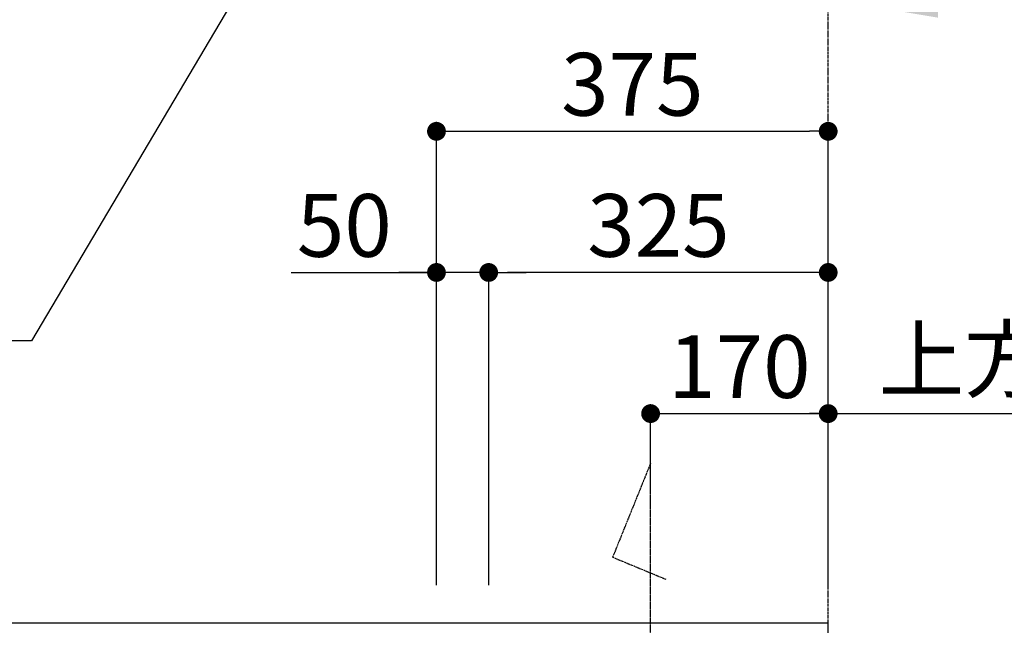
# Model space of a CAD drawing. Units: millimetres. Extents: x -109 to 26472, y -120 to 8847.
# Drawn here: x 16408 to 17351, y 4434 to 5014 of the extents above; entities that cross this region are included whole.
import ezdxf

# ---------------------------------------------------------------- set-up
doc = ezdxf.new("R2010")
doc.units = ezdxf.units.MM
doc.linetypes.add('CENTER', pattern=[2, 1.25, -0.25, 0.25, -0.25])
doc.layers.get('DEFPOINTS').update_dxf_attribs({"color": 146})
for name, color, linetype in [('111-壁仕上', 3, 'Continuous'), ('150-機器', 8, 'Continuous'), ('160-文字', 254, 'Continuous'), ('166-寸法B', 11, 'Continuous')]:
    doc.layers.add(name, color=color, linetype=linetype)
doc.styles.add('KH001', font='txt')
doc.dimstyles.new('KH1xx030', dxfattribs={"dimscale": 30, "dimtxt": 2, "dimasz": 0.6, "dimexe": 0.3, "dimexo": 1.2, "dimgap": 0.5, "dimtad": 3, "dimdec": 1, "dimdsep": 46, "dimlunit": 6, "dimtxsty": 'KH001', "dimblk": 'DOT', "dimcen": 1, "dimdle": 1, "dimclrd": 256, "dimclre": 256, "dimclrt": 256, "dimadec": 0, "dimazin": 0, "dimtfac": 1, "dimtdec": 1, "dimtix": 1, "dimtmove": 2, "dimatfit": 3, "dimldrblk": 'CLOSEDBLANK', "dimfxl": 1, "dimtolj": 1, "dimtzin": 0, "dimlwd": -1, "dimlwe": -1, "dimarcsym": 0})

# ---------------------------------------------------------------- blocks, each defined once
blk = doc.blocks.new('_ClosedBlank')
at = {"color": 0, "linetype": 'ByBlock', "lineweight": -2}
for p, q in [((-1, 0.1667), (0, 0)), ((-1, 0.1667), (-1, -0.1667)), ((0, 0), (-1, -0.1667))]:
    blk.add_line(p, q, dxfattribs=at)
blk = doc.blocks.new('_Dot')
at = {"color": 0, "linetype": 'ByBlock', "lineweight": -2}
blk.add_line((-0.5, 0), (-1, 0), dxfattribs=at)
at = {"color": 0, "linetype": 'ByBlock', "const_width": 0.5}
blk.add_lwpolyline([(-0.25, 0, 1), (0.25, 0, 1)], format="xyb", close=True, dxfattribs=at)
blk = doc.blocks.new('*D523')
at = {"layer": '166-寸法B', "transparency": 16777216}
for p, q in [((17012.16, 4560.45), (17012.16, 4645.74)), ((17182.16, 4477.74), (17182.16, 4645.74)), ((17030.16, 4636.74), (17164.16, 4636.74))]:
    blk.add_line(p, q, dxfattribs=at)
at = {"layer": 'DEFPOINTS', "color": 0, "transparency": 16777216}
for p in [(17182.16, 4636.74), (17012.16, 4524.45), (17182.16, 4441.74)]:
    blk.add_point(p, dxfattribs=at)
at = {"layer": '166-寸法B', "transparency": 16777216, "xscale": 18, "yscale": 18, "zscale": 18, "rotation": 180}
blk.add_blockref('_Dot', (17012.16, 4636.74), dxfattribs=at)
at = {"layer": '166-寸法B', "transparency": 16777216, "xscale": 18, "yscale": 18, "zscale": 18}
blk.add_blockref('_Dot', (17182.16, 4636.74), dxfattribs=at)
at = {"layer": '166-寸法B', "transparency": 16777216, "insert": (17097.16, 4681.74), "char_height": 60, "attachment_point": 5, "style": 'KH001'}
blk.add_mtext('\\A1;170', dxfattribs=at)
blk = doc.blocks.new('*D524')
at = {"layer": '166-寸法B', "transparency": 16777216}
for p, q in [((17182.16, 4477.74), (17182.16, 4645.74)), ((17152.16, 4636.74), (17963.83, 4636.74))]:
    blk.add_line(p, q, dxfattribs=at)
at = {"layer": 'DEFPOINTS', "color": 0, "transparency": 16777216}
for p in [(17933.83, 4636.74), (17933.83, 4605.51), (17182.16, 4441.74)]:
    blk.add_point(p, dxfattribs=at)
at = {"layer": '166-寸法B', "transparency": 16777216, "insert": (17558, 4688.44), "char_height": 60, "attachment_point": 5, "style": 'KH001'}
blk.add_mtext('\\A1;上方排気ﾀﾞｸﾄ位置', dxfattribs=at)
blk = doc.blocks.new('_None')
blk = doc.blocks.new('*D530')
at = {"layer": '166-寸法B', "transparency": 16777216}
for p, q in [((16807.16, 4472.74), (16807.16, 4915.74)), ((17182.16, 4472.74), (17182.16, 4915.74)), ((16825.16, 4906.74), (17164.16, 4906.74))]:
    blk.add_line(p, q, dxfattribs=at)
at = {"layer": 'DEFPOINTS', "color": 0, "transparency": 16777216}
for p in [(17182.16, 4906.74), (16807.16, 4436.74), (17182.16, 4436.74)]:
    blk.add_point(p, dxfattribs=at)
at = {"layer": '166-寸法B', "transparency": 16777216, "xscale": 18, "yscale": 18, "zscale": 18, "rotation": 180}
blk.add_blockref('_Dot', (16807.16, 4906.74), dxfattribs=at)
at = {"layer": '166-寸法B', "transparency": 16777216, "xscale": 18, "yscale": 18, "zscale": 18}
blk.add_blockref('_Dot', (17182.16, 4906.74), dxfattribs=at)
at = {"layer": '166-寸法B', "transparency": 16777216, "insert": (16994.66, 4951.74), "char_height": 60, "attachment_point": 5, "style": 'KH001'}
blk.add_mtext('\\A1;375', dxfattribs=at)
blk = doc.blocks.new('*D531')
at = {"layer": '166-寸法B', "linetype": 'ByBlock', "transparency": 16777216}
for p, q in [((16857.16, 4472.74), (16857.16, 4780.74)), ((17182.16, 4472.74), (17182.16, 4780.74)), ((17164.16, 4771.74), (16875.16, 4771.74))]:
    blk.add_line(p, q, dxfattribs=at)
at = {"layer": 'DEFPOINTS', "color": 0, "transparency": 16777216}
for p in [(16857.16, 4771.74), (16857.16, 4436.74), (17182.16, 4436.74)]:
    blk.add_point(p, dxfattribs=at)
at = {"layer": '166-寸法B', "transparency": 16777216, "xscale": 18, "yscale": 18, "zscale": 18, "rotation": 180}
blk.add_blockref('_Dot', (16857.16, 4771.74), dxfattribs=at)
at = {"layer": '166-寸法B', "transparency": 16777216, "xscale": 18, "yscale": 18, "zscale": 18}
blk.add_blockref('_Dot', (17182.16, 4771.74), dxfattribs=at)
at = {"layer": '166-寸法B', "transparency": 16777216, "insert": (17019.66, 4816.74), "char_height": 60, "attachment_point": 5, "style": 'KH001'}
blk.add_mtext('\\A1;325', dxfattribs=at)
blk = doc.blocks.new('*D532')
at = {"layer": '166-寸法B', "linetype": 'ByBlock', "transparency": 16777216}
for p, q in [((16807.16, 4472.74), (16807.16, 4780.74)), ((16857.16, 4472.74), (16857.16, 4780.74)), ((16668.17, 4771.74), (16807.16, 4771.74)), ((16789.16, 4771.74), (16771.16, 4771.74)), ((16857.16, 4771.74), (16807.16, 4771.74)), ((16857.16, 4771.74), (16807.16, 4771.74)), ((16875.16, 4771.74), (16893.16, 4771.74))]:
    blk.add_line(p, q, dxfattribs=at)
at = {"layer": 'DEFPOINTS', "color": 0, "transparency": 16777216}
for p in [(16807.16, 4771.74), (16807.16, 4436.74), (16857.16, 4436.74)]:
    blk.add_point(p, dxfattribs=at)
at = {"layer": '166-寸法B', "transparency": 16777216, "xscale": 18, "yscale": 18, "zscale": 18}
blk.add_blockref('_Dot', (16807.16, 4771.74), dxfattribs=at)
at = {"layer": '166-寸法B', "transparency": 16777216, "xscale": 18, "yscale": 18, "zscale": 18, "rotation": 180}
blk.add_blockref('_Dot', (16857.16, 4771.74), dxfattribs=at)
at = {"layer": '166-寸法B', "transparency": 16777216, "insert": (16718.95, 4816.74), "char_height": 60, "attachment_point": 5, "style": 'KH001'}
blk.add_mtext('\\A1;50', dxfattribs=at)
blk = doc.blocks.new('*D543')
at = {"layer": '166-寸法B', "transparency": 16777216}
for p, q in [((17182.16, 5131.01), (17182.16, 5029.99)), ((17287.16, 5032.99), (17901.29, 5032.99))]:
    blk.add_line(p, q, dxfattribs=at)
blk.add_solid([(17287.16, 5050.49), (17287.16, 5015.49), (17182.16, 5032.99)], dxfattribs=at)
at = {"layer": 'DEFPOINTS', "color": 0, "transparency": 16777216}
for p in [(17182.16, 5161.01), (17892.29, 5125.8), (17892.29, 5032.99)]:
    blk.add_point(p, dxfattribs=at)
at = {"layer": '166-寸法B', "transparency": 16777216, "insert": (17589.73, 5095.48), "char_height": 81, "attachment_point": 5, "style": 'KH001'}
blk.add_mtext('\\A1;基準位置 Ｂ', dxfattribs=at)

msp = doc.modelspace()

# ---------------------------------------------------------------- linework, layer by layer
at = {"layer": '111-壁仕上', "color": 253, "linetype": 'CENTER', "ltscale": 2}
msp.add_line((17182.16, 4436.74), (17182.16, 5544.19), dxfattribs=at)
at = {"layer": '111-壁仕上', "ltscale": 2}
for p in [(14451.43, 4436.74), (17182.16, 2036.74)]:
    msp.add_line(p, (17182.16, 4436.74), dxfattribs=at)
at = {"layer": '150-機器', "linetype": 'CENTER'}
msp.add_lwpolyline([(17012.16, 4095.72), (17012.16, 4589.34), (16975.79, 4499.44), (17026.97, 4478.21)], dxfattribs=at)

# ---------------------------------------------------------------- dimensions: what is measured, and where the dimension line sits
at = {"layer": '166-寸法B'}
for base, p1, p2, text, override, picture, middle in [((17892.29, 5032.99), (17182.16, 5161.01), (17892.29, 5125.8), '基準位置 Ｂ', {"dimtxt": 2.7, "dimasz": 3.5, "dimexe": 0.1, "dimexo": 1, "dimblk2": 'None', "dimsah": 1, "dimdle": 0.3, "dimse2": 1}, '*D543', (17589.73, 5095.48)), ((17933.83, 4636.74), (17182.16, 4441.74), (17933.83, 4605.51), '上方排気ﾀﾞｸﾄ位置', {"dimblk1": 'None', "dimblk2": 'None', "dimsah": 1, "dimse2": 1}, '*D524', (17558, 4688.44))]:
    dim = msp.add_linear_dim(base=base, p1=p1, p2=p2, angle=180, text=text, dimstyle='KH1xx030', override=override, dxfattribs=at)
    dim.commit()
    dim.dimension.update_dxf_attribs({"geometry": picture, "text_midpoint": middle})
for base, p1, p2, picture, middle in [((17182.16, 4906.74), (16807.16, 4436.74), (17182.16, 4436.74), '*D530', (16994.66, 4951.74)), ((17182.16, 4636.74), (17012.16, 4524.45), (17182.16, 4441.74), '*D523', (17097.16, 4681.74))]:
    dim = msp.add_linear_dim(base=base, p1=p1, p2=p2, dimstyle='KH1xx030', dxfattribs=at)
    dim.commit()
    dim.dimension.update_dxf_attribs({"geometry": picture, "text_midpoint": middle})
dim = msp.add_linear_dim(base=(16807.16, 4771.74), p1=(16857.16, 4436.74), p2=(16807.16, 4436.74), dimstyle='KH1xx030', override={"dimtmove": 1, "dimfxl": 0.5, "dimarcsym": 1}, dxfattribs=at)
dim.commit()
dim.dimension.update_dxf_attribs({"geometry": '*D532', "text_midpoint": (16718.95, 4771.42), "dimtype": 160})
dim = msp.add_linear_dim(base=(16857.16, 4771.74), p1=(17182.16, 4436.74), p2=(16857.16, 4436.74), dimstyle='KH1xx030', override={"dimfxl": 0.5, "dimarcsym": 1}, dxfattribs=at)
dim.commit()
dim.dimension.update_dxf_attribs({"geometry": '*D531', "text_midpoint": (17019.66, 4816.74)})

# ---------------------------------------------------------------- leaders
at = {"layer": '160-文字', "annotation_type": 0, "has_hookline": 1, "hookline_direction": 1, "text_width": 1626.7}
msp.add_leader([(17100.55, 5856.54), (16419.47, 4706.3), (16401.47, 4706.3)], dimstyle='KH1xx030', override={"dimgap": 0.5, "dimtad": 1}, dxfattribs=at)

doc.saveas('drawing.dxf')
